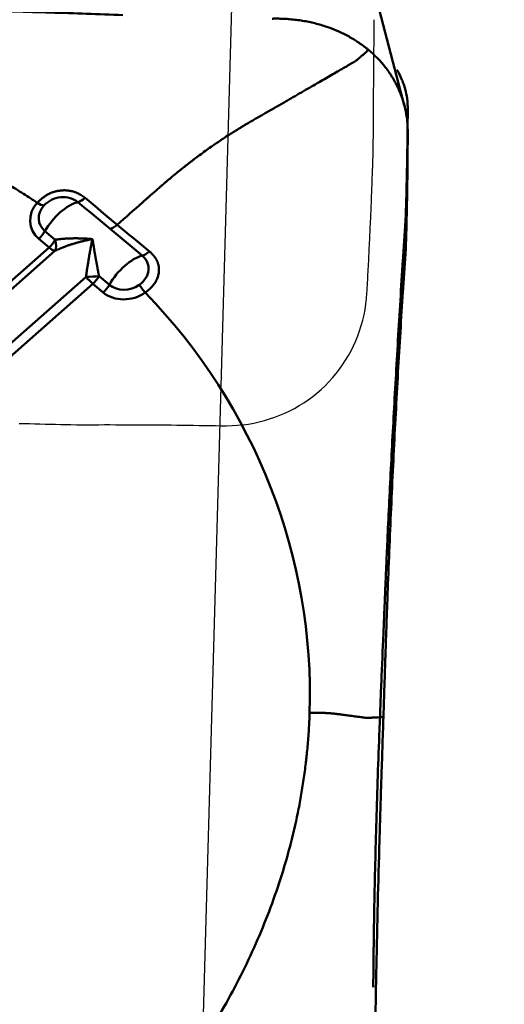
# Model space of a CAD drawing. Extents: x -1.38 to 3.03, y -1.92 to 3.15.
# Drawn here: x 1.86 to 2, y 0.88 to 1.15 of the extents above; entities that cross this region are included whole.
import ezdxf

# ---------------------------------------------------------------- set-up
doc = ezdxf.new("R2010")
doc.units = 0
doc.header["$MEASUREMENT"] = 0
doc.header["$PDMODE"] = 1
for name, color, linetype, lineweight in [('1', 4, 'Continuous', 50), ('2', 7, 'Continuous', 25), ('CUT', 1, 'Continuous', 25), ('NOCUT', 7, 'Continuous', 25)]:
    doc.layers.add(name, color=color, linetype=linetype, lineweight=lineweight)
doc.styles.add('STANDARD 3.5 mm', font='monos.ttf', dxfattribs={"height": 0.137795})
doc.dimstyles.new('AM_DIN', dxfattribs={"dimtxt": 0.137795, "dimasz": 0.098425, "dimexe": 0.07874, "dimexo": 0.03937, "dimgap": 0.03937, "dimtad": 1, "dimdec": 3, "dimzin": 11, "dimdsep": 46, "dimlunit": 3, "dimtxsty": 'STANDARD 3.5 mm', "dimcen": 0.003543, "dimadec": 0, "dimazin": 2, "dimtm": 1e-09, "dimtfac": 0.707107, "dimtdec": 3, "dimtmove": 0, "dimatfit": 3, "dimfxl": 1, "dimtolj": 1, "dimlwd": -1, "dimarcsym": 0})

# ---------------------------------------------------------------- blocks, each defined once
blk = doc.blocks.new('*D4')
at = {"layer": '2', "color": 0, "lineweight": -2, "ltscale": 0.04}
for p, q in [((2.00787, 1.5), (3.03149, 1.5)), ((2.00787, -1.5), (3.03149, -1.5))]:
    blk.add_line(p, q, dxfattribs=at)
at = {"layer": '2', "color": 0, "ltscale": 0.04}
blk.add_line((2.95275, -1.40157), (2.95275, 1.40157), dxfattribs=at)
for points in [[(2.93635, 1.40157), (2.96915, 1.40157), (2.95275, 1.5)], [(2.93635, -1.40157), (2.96915, -1.40157), (2.95275, -1.5)]]:
    blk.add_solid(points, dxfattribs=at)
at = {"layer": 'DEFPOINTS', "color": 0, "ltscale": 0.04}
for p in [(1.9685, 1.5), (2.95275, 1.5), (1.9685, -1.5)]:
    blk.add_point(p, dxfattribs=at)
at = {"layer": '2', "color": 0, "ltscale": 0.04, "insert": (2.84003, 0), "char_height": 0.137795, "attachment_point": 5, "rotation": 90, "style": 'STANDARD 3.5 mm'}
blk.add_mtext('\\A1;%%c3"', dxfattribs=at)

msp = doc.modelspace()

# ---------------------------------------------------------------- linework, layer by layer
at = {"layer": '1', "ltscale": 0.04}
for p, q in [((1.9681, 1.1251), (1.93934, 1.23462)), ((1.96847, 1.09458), (1.96847, 1.09464)), ((1.87056, 1.09091), (1.87336, 1.08858)), ((1.87167, 1.08651), (1.86888, 1.08884)), ((1.82836, 1.04827), (1.87167, 1.08651)), ((1.87326, 1.08556), (1.82994, 1.04732)), ((1.96847, 1.08562), (1.96847, 1.08568)), ((1.8532, 1.05334), (1.88172, 1.07852)), ((1.88524, 1.07869), (1.88804, 1.07636)), ((1.88355, 1.07662), (1.85503, 1.05144)), ((1.88635, 1.07429), (1.88355, 1.07662))]:
    msp.add_line(p, q, dxfattribs=at)
for centre, major_axis, ratio, start_param, end_param in [((1.87516, 1.09439), (-0.00845, -0.00222), 0.839953, 5.375166, 6.823108), ((1.86796, 1.10068), (0.00292, -0.00264), 0.333854, 5.183476, 5.875763), ((1.87607, 1.09092), (0.00623, 0.00749), 0.465466, 0.557739, 1.942431), ((1.88091, 1.102), (-0.00252, -0.00303), 0.465651, 0.557807, 1.250018), ((1.87504, 1.09486), (0.00602, 0.00158), 0.839953, 2.233458, 3.681516), ((1.86833, 1.0909), (0.00252, 0.00303), 0.465466, 4.391731, 5.084024), ((1.88965, 1.09473), (-0.00252, -0.00303), 0.465466, 0.557836, 1.250127), ((1.87113, 1.08857), (-0.00252, -0.00303), 0.465466, 1.250138, 1.942431), ((1.87113, 1.08857), (-0.00144, 0.00367), 0.538611, 3.569292, 4.505845), ((1.87113, 1.08857), (0.00261, -0.00295), 0.278965, 5.218418, 5.910711), ((1.89838, 1.08746), (0.00252, 0.00303), 0.465281, 3.699263, 4.391474), ((1.89355, 1.07638), (-0.00623, -0.00749), 0.465466, 3.699331, 5.084024), ((1.88301, 1.07868), (-0.00393, -0.00018), 0.029245, 1.234837, 2.171391), ((1.88301, 1.07868), (0.00261, -0.00295), 0.278965, 4.526125, 5.218418), ((1.88301, 1.07868), (0.00252, 0.00303), 0.465466, 4.391731, 5.084024), ((1.88581, 1.07636), (-0.00252, -0.00303), 0.465466, 1.250138, 1.942431), ((1.89251, 1.08031), (0.00602, 0.00158), 0.839953, 3.681516, 5.129344), ((1.89264, 1.07984), (-0.00845, -0.00222), 0.839953, 0.539923, 1.987866)]:
    msp.add_ellipse(centre, major_axis=major_axis, ratio=ratio, start_param=start_param, end_param=end_param, dxfattribs=at)
for points, knots in [([(1.73519, 1.14817), (1.74167, 1.14849), (1.74815, 1.14881), (1.75626, 1.14921), (1.75788, 1.14929), (1.76112, 1.14944), (1.76275, 1.14952), (1.76762, 1.14973), (1.78386, 1.15038), (1.80015, 1.15076), (1.81974, 1.15095), (1.82628, 1.15097), (1.83936, 1.15092), (1.85243, 1.15078), (1.86551, 1.15047), (1.87532, 1.15017), (1.87859, 1.15006), (1.88514, 1.14982), (1.88841, 1.14969), (1.89168, 1.14955)], [0, 0, 0, 0, 0.125, 0.125, 0.15625, 0.15625, 0.1875, 0.1875, 0.25, 0.5, 0.5, 0.625, 0.625, 0.75, 0.875, 0.875, 0.9375, 0.9375, 1, 1, 1, 1]), ([(1.95837, 1.14012), (1.95827, 1.1402), (1.95807, 1.14037), (1.95765, 1.1407), (1.95692, 1.14127), (1.95541, 1.14235), (1.95221, 1.14432), (1.94817, 1.14611), (1.94386, 1.14739), (1.94106, 1.14796), (1.93879, 1.14829), (1.93735, 1.14844), (1.93619, 1.14853), (1.93503, 1.14859), (1.93401, 1.14861), (1.93313, 1.14861), (1.93268, 1.14861), (1.93238, 1.1486), (1.93222, 1.1486)], [0, 0, 0, 0, 0.014907, 0.029815, 0.059629, 0.119259, 0.238518, 0.477035, 0.596294, 0.715553, 0.775182, 0.834811, 0.864626, 0.894441, 0.95407, 0.968978, 0.983885, 1, 1, 1, 1]), ([(1.89019, 1.09266), (1.89247, 1.09468), (1.89515, 1.09704), (1.89791, 1.09948), (1.89845, 1.09996), (1.89862, 1.1001), (1.89877, 1.10023), (1.89924, 1.10065), (1.89975, 1.1011), (1.9003, 1.10159), (1.90063, 1.10188), (1.90117, 1.10236), (1.90177, 1.10288), (1.90229, 1.10333), (1.90256, 1.10356), (1.90264, 1.10363), (1.90269, 1.10367), (1.90275, 1.10373), (1.903, 1.10395), (1.90351, 1.10438), (1.90411, 1.10489), (1.90464, 1.10533), (1.90544, 1.106), (1.90624, 1.10666), (1.90704, 1.1073), (1.90757, 1.10773), (1.9081, 1.10815), (1.90863, 1.10856), (1.90915, 1.10898), (1.90981, 1.10949), (1.91047, 1.10999), (1.91099, 1.11039), (1.91177, 1.11099), (1.91347, 1.11224), (1.9152, 1.11349), (1.91647, 1.11437), (1.91679, 1.11459), (1.9171, 1.11481), (1.91786, 1.11532), (1.91955, 1.11646), (1.92152, 1.11772), (1.9232, 1.11876), (1.92397, 1.11923), (1.92433, 1.11944), (1.92457, 1.11958), (1.92498, 1.11982), (1.92545, 1.1201), (1.92584, 1.12033), (1.92601, 1.12043), (1.92609, 1.12047), (1.92613, 1.12049), (1.92618, 1.12053), (1.92669, 1.12082), (1.92764, 1.12137), (1.92871, 1.12199), (1.92939, 1.12237), (1.92966, 1.12253), (1.92994, 1.1227), (1.93039, 1.12295), (1.93088, 1.12324), (1.93132, 1.12349), (1.93197, 1.12387), (1.93251, 1.12418), (1.93296, 1.12444), (1.93301, 1.12446), (1.93312, 1.12453), (1.93351, 1.12476), (1.93431, 1.12522), (1.93545, 1.12587), (1.93667, 1.12658), (1.93826, 1.1275), (1.94019, 1.12861), (1.94312, 1.1303), (1.94649, 1.13224), (1.95002, 1.13428), (1.95225, 1.13557), (1.95343, 1.13625), (1.95378, 1.13645), (1.95393, 1.13654), (1.954, 1.13658), (1.95403, 1.1366), (1.95408, 1.13663), (1.95422, 1.1367), (1.95439, 1.1368), (1.95456, 1.13691), (1.95466, 1.13696), (1.95472, 1.137), (1.95475, 1.13702), (1.95479, 1.13705), (1.95496, 1.13716), (1.95517, 1.13731), (1.95535, 1.13746), (1.95541, 1.13751), (1.95544, 1.13754), (1.95547, 1.13756), (1.95553, 1.13761), (1.95562, 1.1377), (1.95578, 1.13783), (1.95591, 1.13795), (1.956, 1.13803), (1.95602, 1.13805), (1.95605, 1.13807), (1.9561, 1.13812), (1.95622, 1.13823), (1.95636, 1.13835), (1.95648, 1.13846), (1.95655, 1.13852), (1.95672, 1.13866), (1.95738, 1.13925), (1.95793, 1.13973), (1.95837, 1.14012)], [0, 0, 0, 0, 0.069372, 0.081836, 0.084952, 0.08599, 0.086899, 0.089626, 0.100531, 0.102609, 0.106763, 0.110918, 0.119227, 0.125459, 0.127017, 0.127536, 0.128056, 0.128445, 0.129614, 0.135845, 0.144155, 0.148309, 0.152464, 0.169082, 0.173237, 0.177391, 0.185701, 0.189855, 0.19401, 0.202319, 0.210628, 0.214783, 0.218937, 0.235556, 0.268792, 0.275024, 0.277101, 0.279179, 0.285411, 0.302029, 0.335266, 0.351884, 0.360193, 0.362271, 0.364348, 0.368502, 0.376812, 0.380966, 0.382524, 0.383043, 0.383563, 0.383952, 0.385121, 0.401739, 0.418358, 0.424589, 0.426667, 0.428744, 0.434976, 0.443285, 0.44744, 0.451594, 0.468213, 0.468213, 0.469251, 0.47003, 0.472367, 0.484831, 0.501449, 0.518068, 0.534686, 0.567923, 0.601159, 0.667633, 0.734106, 0.80058, 0.817198, 0.825507, 0.828623, 0.829662, 0.8307, 0.831479, 0.833816, 0.842126, 0.84628, 0.849396, 0.850435, 0.851473, 0.852252, 0.854589, 0.867053, 0.871208, 0.872766, 0.873285, 0.873804, 0.875362, 0.879517, 0.883672, 0.891981, 0.893539, 0.894058, 0.894577, 0.896135, 0.90029, 0.908599, 0.912754, 0.914831, 0.916908, 0.933527, 1, 1, 1, 1]), ([(1.95837, 1.14012), (1.96007, 1.1387), (1.96159, 1.13715), (1.96325, 1.13504), (1.96357, 1.13461), (1.96418, 1.13374), (1.96505, 1.13242), (1.96631, 1.13013), (1.96711, 1.12821), (1.96763, 1.12673), (1.96779, 1.12623), (1.96808, 1.12523), (1.96821, 1.12472), (1.96856, 1.12319), (1.96873, 1.12215), (1.9689, 1.12059), (1.96895, 1.12007), (1.96901, 1.11902), (1.96902, 1.11849), (1.96902, 1.11796)], [0, 0, 0, 0, 0.25, 0.25, 0.3125, 0.3125, 0.375, 0.5, 0.625, 0.625, 0.6875, 0.6875, 0.75, 0.75, 0.875, 0.875, 0.9375, 0.9375, 1, 1, 1, 1]), ([(1.73409, 1.13351), (1.73497, 1.13355), (1.73672, 1.13363), (1.74023, 1.13375), (1.74373, 1.13381), (1.74679, 1.13382), (1.74854, 1.13381), (1.75028, 1.13379), (1.75246, 1.13374), (1.75595, 1.13364), (1.76029, 1.13344), (1.76722, 1.13297), (1.77926, 1.13177), (1.79617, 1.12895), (1.81581, 1.12384), (1.8299, 1.11875), (1.83822, 1.11517), (1.84122, 1.11382), (1.84279, 1.11309), (1.84372, 1.11265), (1.84399, 1.11252), (1.84422, 1.11241), (1.84441, 1.11232), (1.84469, 1.11219), (1.8451, 1.11199), (1.84556, 1.11176), (1.84592, 1.11158), (1.84629, 1.11141), (1.84693, 1.11109), (1.84894, 1.11009), (1.85218, 1.1084), (1.85644, 1.10606), (1.85992, 1.10404), (1.86266, 1.10237), (1.8647, 1.10109), (1.86638, 1.10001), (1.86755, 1.09924), (1.86813, 1.09886), (1.86839, 1.09868), (1.86849, 1.09862), (1.8685, 1.09861)], [0, 0, 0, 0, 0.017892, 0.035784, 0.071567, 0.089459, 0.098405, 0.107351, 0.125243, 0.143135, 0.178918, 0.214702, 0.286269, 0.429404, 0.572538, 0.715673, 0.751457, 0.769349, 0.78724, 0.789477, 0.791713, 0.79395, 0.795068, 0.796186, 0.800659, 0.805132, 0.807369, 0.809605, 0.814078, 0.823024, 0.858808, 0.894591, 0.930375, 0.948267, 0.966159, 0.984051, 0.992996, 0.997469, 0.999706, 1, 1, 1, 1]), ([(1.96611, 1.13474), (1.96616, 1.13465), (1.96667, 1.13375), (1.96711, 1.13283), (1.96763, 1.13158), (1.96779, 1.13117), (1.96808, 1.13032), (1.96821, 1.1299), (1.96856, 1.12864), (1.96873, 1.12779), (1.9689, 1.12653), (1.96895, 1.12611), (1.96901, 1.12528), (1.96902, 1.12486), (1.96902, 1.12444)], [0, 0, 0, 0, 0.027327, 0.270496, 0.270496, 0.39208, 0.39208, 0.513664, 0.513664, 0.756832, 0.756832, 0.878416, 0.878416, 1, 1, 1, 1]), ([(1.96851, 1.09546), (1.96851, 1.09547), (1.96852, 1.09572), (1.96853, 1.0962), (1.96855, 1.09678), (1.96856, 1.09725), (1.96858, 1.09771), (1.9686, 1.09852), (1.96867, 1.10105), (1.96878, 1.10513), (1.96888, 1.11042), (1.96895, 1.11471), (1.96899, 1.11806), (1.969, 1.12053), (1.96902, 1.12256), (1.96902, 1.12386), (1.96902, 1.12435), (1.96902, 1.12444)], [0, 0, 0, 0, 0.001294, 0.023757, 0.04622, 0.057452, 0.068684, 0.091147, 0.136074, 0.31578, 0.495486, 0.675192, 0.765045, 0.854899, 0.944752, 0.989678, 1, 1, 1, 1]), ([(1.96851, 1.08645), (1.96851, 1.08647), (1.96852, 1.0867), (1.96853, 1.08715), (1.96855, 1.08771), (1.96856, 1.08815), (1.96858, 1.08859), (1.9686, 1.08937), (1.96867, 1.09183), (1.96878, 1.09593), (1.96888, 1.10153), (1.96895, 1.10631), (1.96899, 1.11019), (1.969, 1.11314), (1.96902, 1.11562), (1.96902, 1.11723), (1.96902, 1.11785), (1.96902, 1.11796)], [0, 0, 0, 0, 0.001294, 0.023757, 0.04622, 0.057452, 0.068684, 0.091147, 0.136074, 0.31578, 0.495486, 0.675192, 0.765045, 0.854899, 0.944752, 0.989678, 1, 1, 1, 1]), ([(1.8685, 1.09861), (1.86858, 1.0987), (1.86873, 1.09887), (1.86897, 1.09911), (1.86922, 1.09935), (1.86946, 1.09957), (1.86971, 1.09979), (1.86997, 1.09999), (1.87022, 1.10018), (1.87048, 1.10037), (1.87075, 1.10054), (1.87101, 1.1007), (1.87129, 1.10086), (1.87156, 1.101), (1.87184, 1.10113), (1.87212, 1.10126), (1.87241, 1.10137), (1.8727, 1.10148), (1.87299, 1.10157), (1.87329, 1.10166), (1.87359, 1.10173), (1.87389, 1.1018), (1.8742, 1.10186), (1.87452, 1.10191), (1.87492, 1.10196), (1.87541, 1.102), (1.87599, 1.10201), (1.87657, 1.10198), (1.87714, 1.10191), (1.8777, 1.10181), (1.87826, 1.10167), (1.87881, 1.10149), (1.87936, 1.10126), (1.8799, 1.101), (1.88043, 1.10069), (1.88095, 1.10033), (1.88128, 1.10007), (1.88145, 1.09993)], [0, 0, 0, 0, 0.024656, 0.048789, 0.072431, 0.095617, 0.11838, 0.140754, 0.162777, 0.184484, 0.205912, 0.2271, 0.248085, 0.268907, 0.289603, 0.310213, 0.330772, 0.351318, 0.371885, 0.392508, 0.413218, 0.434048, 0.455026, 0.476183, 0.497547, 0.536609, 0.57551, 0.614438, 0.653591, 0.693171, 0.733391, 0.774462, 0.8166, 0.860017, 0.904921, 0.951517, 1, 1, 1, 1]), ([(1.87952, 1.09881), (1.87892, 1.09931), (1.87819, 1.09969), (1.87658, 1.10014), (1.8757, 1.10021), (1.87397, 1.10003), (1.8731, 1.09978), (1.87154, 1.09901), (1.87085, 1.09849), (1.87029, 1.09787)], [0, 0, 0, 0, 0.25, 0.25, 0.5, 0.5, 0.75, 0.75, 1, 1, 1, 1]), ([(1.96242, 0.98162), (1.96246, 0.98241), (1.96252, 0.98399), (1.96266, 0.98715), (1.96279, 0.9903), (1.96291, 0.99307), (1.96297, 0.99465), (1.96304, 0.99622), (1.96312, 0.99821), (1.96326, 1.00139), (1.96344, 1.0054), (1.96374, 1.01188), (1.96429, 1.02338), (1.96517, 1.04028), (1.96636, 1.06126), (1.96736, 1.0775), (1.96801, 1.08762), (1.96825, 1.09132), (1.96838, 1.09329), (1.96845, 1.09438), (1.96846, 1.09454), (1.96847, 1.09458)], [0, 0, 0, 0, 0.022639, 0.045278, 0.090556, 0.113195, 0.124514, 0.135834, 0.158473, 0.181112, 0.22639, 0.271668, 0.362224, 0.543336, 0.724447, 0.905559, 0.950837, 0.973476, 0.996115, 0.998945, 1, 1, 1, 1]), ([(1.96847, 1.09464), (1.96847, 1.0947), (1.96848, 1.09486), (1.96849, 1.09509), (1.9685, 1.09531), (1.96851, 1.09541), (1.96851, 1.09546)], [0, 0, 0, 0, 0.192603, 0.620975, 0.83516, 1, 1, 1, 1]), ([(1.88347, 1.08877), (1.8833, 1.08873), (1.88296, 1.08867), (1.88245, 1.08856), (1.88196, 1.08846), (1.88148, 1.08835), (1.88101, 1.08824), (1.88056, 1.08813), (1.88011, 1.08801), (1.87968, 1.0879), (1.87926, 1.08779), (1.87885, 1.08767), (1.87845, 1.08755), (1.87807, 1.08743), (1.8777, 1.08732), (1.87733, 1.0872), (1.87698, 1.08708), (1.87665, 1.08696), (1.87632, 1.08685), (1.876, 1.08673), (1.8757, 1.08661), (1.87541, 1.0865), (1.87513, 1.08639), (1.87485, 1.08628), (1.8746, 1.08617), (1.87435, 1.08606), (1.87411, 1.08595), (1.87388, 1.08585), (1.87366, 1.08575), (1.87346, 1.08566), (1.87332, 1.08559), (1.87326, 1.08556)], [0, 0, 0, 0, 0.047561, 0.094184, 0.139871, 0.184621, 0.228434, 0.271311, 0.313252, 0.354258, 0.394328, 0.433462, 0.471662, 0.508927, 0.545259, 0.580656, 0.61512, 0.648652, 0.681251, 0.712919, 0.743655, 0.773461, 0.802337, 0.830285, 0.857305, 0.883397, 0.908564, 0.932806, 0.956125, 0.978523, 1, 1, 1, 1]), ([(1.87336, 1.08858), (1.87346, 1.0886), (1.87368, 1.08864), (1.87403, 1.08868), (1.8744, 1.08873), (1.8748, 1.08878), (1.87522, 1.08882), (1.87568, 1.08886), (1.87616, 1.08889), (1.87668, 1.08892), (1.87722, 1.08895), (1.87779, 1.08896), (1.8784, 1.08898), (1.87903, 1.08898), (1.8797, 1.08897), (1.88039, 1.08896), (1.88112, 1.08893), (1.88187, 1.08889), (1.88266, 1.08884), (1.88319, 1.08879), (1.88347, 1.08877)], [0, 0, 0, 0, 0.035055, 0.072501, 0.112344, 0.15459, 0.199243, 0.246307, 0.295786, 0.347681, 0.401996, 0.458733, 0.517894, 0.57948, 0.643493, 0.709934, 0.778804, 0.850105, 0.923836, 1, 1, 1, 1]), ([(1.88172, 1.07852), (1.88173, 1.07864), (1.88177, 1.07891), (1.88182, 1.07931), (1.88188, 1.07975), (1.88194, 1.0802), (1.88201, 1.08068), (1.88208, 1.08119), (1.88216, 1.08171), (1.88225, 1.08226), (1.88234, 1.08283), (1.88244, 1.08342), (1.88254, 1.08403), (1.88265, 1.08466), (1.88277, 1.08531), (1.88289, 1.08598), (1.88302, 1.08666), (1.88316, 1.08735), (1.88331, 1.08806), (1.88341, 1.08853), (1.88347, 1.08877)], [0, 0, 0, 0, 0.035055, 0.072501, 0.112344, 0.15459, 0.199243, 0.246307, 0.295786, 0.347681, 0.401996, 0.458733, 0.517894, 0.57948, 0.643493, 0.709934, 0.778804, 0.850105, 0.923836, 1, 1, 1, 1]), ([(1.88347, 1.08877), (1.88349, 1.08862), (1.88354, 1.08833), (1.88361, 1.0879), (1.88368, 1.08747), (1.88375, 1.08704), (1.88382, 1.08662), (1.88389, 1.0862), (1.88395, 1.08579), (1.88402, 1.08539), (1.88409, 1.08499), (1.88415, 1.0846), (1.88422, 1.08422), (1.88428, 1.08384), (1.88435, 1.08347), (1.88441, 1.08311), (1.88448, 1.08275), (1.88454, 1.08241), (1.8846, 1.08207), (1.88466, 1.08174), (1.88472, 1.08142), (1.88478, 1.0811), (1.88484, 1.0808), (1.88489, 1.0805), (1.88495, 1.08022), (1.885, 1.07994), (1.88505, 1.07967), (1.8851, 1.07941), (1.88515, 1.07916), (1.88519, 1.07892), (1.88522, 1.07877), (1.88524, 1.07869)], [0, 0, 0, 0, 0.047561, 0.094184, 0.139871, 0.184621, 0.228434, 0.271311, 0.313252, 0.354258, 0.394328, 0.433462, 0.471662, 0.508927, 0.545259, 0.580656, 0.61512, 0.648652, 0.681251, 0.712919, 0.743655, 0.773461, 0.802337, 0.830285, 0.857305, 0.883397, 0.908564, 0.932806, 0.956125, 0.978523, 1, 1, 1, 1]), ([(1.89892, 1.08539), (1.899, 1.08532), (1.89915, 1.0852), (1.89937, 1.085), (1.89957, 1.0848), (1.89977, 1.0846), (1.89995, 1.08439), (1.90012, 1.08419), (1.90028, 1.08398), (1.90044, 1.08377), (1.90058, 1.08356), (1.90071, 1.08335), (1.90083, 1.08313), (1.90094, 1.08292), (1.90104, 1.0827), (1.90112, 1.08248), (1.9012, 1.08226), (1.90127, 1.08204), (1.90134, 1.08182), (1.90139, 1.0816), (1.90143, 1.08137), (1.90146, 1.08115), (1.90148, 1.08092), (1.9015, 1.08069), (1.9015, 1.08047), (1.9015, 1.08024), (1.90149, 1.08001), (1.90146, 1.07968), (1.90139, 1.07926), (1.90127, 1.07875), (1.90111, 1.07825), (1.90091, 1.07776), (1.90067, 1.07729), (1.90038, 1.07682), (1.90006, 1.07637), (1.89969, 1.07592), (1.89927, 1.07549), (1.89881, 1.07506), (1.89831, 1.07465), (1.89795, 1.07438), (1.89776, 1.07425)], [0, 0, 0, 0, 0.022617, 0.044811, 0.066601, 0.088005, 0.109043, 0.129735, 0.150099, 0.170158, 0.189931, 0.209438, 0.228702, 0.247742, 0.266581, 0.285238, 0.303735, 0.322093, 0.340333, 0.358475, 0.37654, 0.394548, 0.412518, 0.43047, 0.448423, 0.466395, 0.484405, 0.50247, 0.543226, 0.583319, 0.622958, 0.662365, 0.701782, 0.741463, 0.781676, 0.822694, 0.864782, 0.908199, 0.953193, 1, 1, 1, 1]), ([(1.96242, 0.959), (1.96246, 0.96001), (1.96252, 0.96203), (1.96266, 0.96606), (1.96279, 0.97008), (1.96291, 0.97361), (1.96297, 0.97563), (1.96304, 0.97764), (1.96312, 0.98015), (1.96326, 0.98417), (1.96344, 0.98916), (1.96374, 0.9971), (1.96429, 1.01086), (1.96517, 1.03016), (1.96636, 1.0527), (1.96736, 1.06912), (1.96801, 1.07896), (1.96825, 1.08251), (1.96838, 1.0844), (1.96845, 1.08543), (1.96846, 1.08558), (1.96847, 1.08562)], [0, 0, 0, 0, 0.022639, 0.045278, 0.090556, 0.113195, 0.124514, 0.135834, 0.158473, 0.181112, 0.22639, 0.271668, 0.362224, 0.543336, 0.724447, 0.905559, 0.950837, 0.973476, 0.996115, 0.998945, 1, 1, 1, 1]), ([(1.96847, 1.08568), (1.96847, 1.08573), (1.96848, 1.08589), (1.96849, 1.08611), (1.9685, 1.08631), (1.96851, 1.08641), (1.96851, 1.08645)], [0, 0, 0, 0, 0.192603, 0.620975, 0.83516, 1, 1, 1, 1]), ([(1.89616, 1.07633), (1.89686, 1.07683), (1.89745, 1.07744), (1.89831, 1.0788), (1.89857, 1.07955), (1.89873, 1.08104), (1.89862, 1.08179), (1.89805, 1.08315), (1.89759, 1.08377), (1.89699, 1.08427)], [0, 0, 0, 0, 0.25, 0.25, 0.5, 0.5, 0.75, 0.75, 1, 1, 1, 1]), ([(1.89776, 1.07425), (1.8975, 1.07454), (1.89722, 1.07487), (1.89667, 1.07558), (1.89641, 1.07596), (1.89616, 1.07633)], [0, 0, 0, 0, 0.5, 0.5, 1, 1, 1, 1]), ([(1.96242, 0.98162), (1.96224, 0.97726), (1.96206, 0.9729), (1.96183, 0.96745), (1.96178, 0.96636), (1.96169, 0.96419), (1.96165, 0.96311), (1.96152, 0.95988), (1.9611, 0.94919), (1.96075, 0.9389), (1.9604, 0.92693), (1.9603, 0.92301), (1.96011, 0.9153), (1.95995, 0.90772), (1.95983, 0.90041), (1.95976, 0.89504), (1.95974, 0.89326), (1.95971, 0.88974), (1.95969, 0.888), (1.95968, 0.88628)], [0, 0, 0, 0, 0.125, 0.125, 0.15625, 0.15625, 0.1875, 0.1875, 0.25, 0.5, 0.5, 0.625, 0.625, 0.75, 0.875, 0.875, 0.9375, 0.9375, 1, 1, 1, 1]), ([(1.94239, 0.96011), (1.94237, 0.95935), (1.94231, 0.95785), (1.94214, 0.95483), (1.94191, 0.95182), (1.94166, 0.94918), (1.9415, 0.94767), (1.94132, 0.94616), (1.94109, 0.94428), (1.94066, 0.94127), (1.94006, 0.9375), (1.93892, 0.93149), (1.93647, 0.921), (1.93172, 0.90617), (1.92406, 0.88878), (1.9169, 0.87619), (1.91201, 0.8687), (1.91017, 0.86601), (1.90918, 0.86458), (1.90859, 0.86375), (1.90841, 0.8635), (1.90826, 0.86329), (1.90814, 0.86312), (1.90797, 0.86287), (1.9077, 0.8625), (1.9074, 0.86208), (1.90716, 0.86175), (1.90691, 0.86142), (1.90649, 0.86084), (1.90515, 0.85903), (1.9029, 0.85608), (1.8998, 0.85221), (1.89713, 0.84903), (1.89495, 0.84652), (1.89379, 0.84523), (1.89319, 0.84456), (1.89315, 0.84451)], [0, 0, 0, 0, 0.018492, 0.036984, 0.073967, 0.092459, 0.101705, 0.110951, 0.129443, 0.147935, 0.184919, 0.221902, 0.29587, 0.443805, 0.59174, 0.739675, 0.776658, 0.79515, 0.813642, 0.815953, 0.818265, 0.820576, 0.821732, 0.822888, 0.827511, 0.832134, 0.834445, 0.836757, 0.84138, 0.850626, 0.887609, 0.924593, 0.961577, 0.980069, 0.998561, 1, 1, 1, 1]), ([(1.94239, 0.96011), (1.94288, 0.96013), (1.94341, 0.96015), (1.94397, 0.96016), (1.94403, 0.96016), (1.94405, 0.96016), (1.94407, 0.96016), (1.94413, 0.96016), (1.94419, 0.96016), (1.94425, 0.96016), (1.94429, 0.96016), (1.94436, 0.96016), (1.94443, 0.96016), (1.9445, 0.96016), (1.94453, 0.96016), (1.94454, 0.96016), (1.94454, 0.96016), (1.94455, 0.96016), (1.94458, 0.96016), (1.94464, 0.96016), (1.94472, 0.96016), (1.94479, 0.96016), (1.94489, 0.96016), (1.94499, 0.96016), (1.94509, 0.96016), (1.94515, 0.96016), (1.94522, 0.96016), (1.94529, 0.96016), (1.94536, 0.96016), (1.94545, 0.96015), (1.94553, 0.96015), (1.9456, 0.96015), (1.94571, 0.96015), (1.94594, 0.96014), (1.94619, 0.96014), (1.94637, 0.96013), (1.94642, 0.96013), (1.94647, 0.96013), (1.94658, 0.96012), (1.94684, 0.96011), (1.94715, 0.96009), (1.94743, 0.96007), (1.94757, 0.96007), (1.94763, 0.96006), (1.94767, 0.96006), (1.94774, 0.96005), (1.94782, 0.96005), (1.9479, 0.96004), (1.94793, 0.96004), (1.94794, 0.96004), (1.94795, 0.96004), (1.94796, 0.96004), (1.94805, 0.96003), (1.94823, 0.96002), (1.94843, 0.96), (1.94857, 0.95999), (1.94862, 0.95998), (1.94868, 0.95998), (1.94877, 0.95997), (1.94887, 0.95996), (1.94896, 0.95995), (1.9491, 0.95993), (1.94921, 0.95992), (1.94931, 0.95991), (1.94932, 0.95991), (1.94934, 0.95991), (1.94943, 0.9599), (1.94961, 0.95988), (1.94987, 0.95984), (1.95017, 0.9598), (1.95057, 0.95975), (1.95109, 0.95968), (1.95196, 0.95957), (1.95313, 0.95941), (1.95466, 0.95921), (1.95593, 0.95904), (1.95675, 0.95892), (1.957, 0.95889), (1.95712, 0.95887), (1.95717, 0.95887), (1.95719, 0.95886), (1.95723, 0.95886), (1.95734, 0.95885), (1.95748, 0.95883), (1.95763, 0.95882), (1.95771, 0.95881), (1.95776, 0.95881), (1.95778, 0.95881), (1.95782, 0.95881), (1.95798, 0.9588), (1.95816, 0.9588), (1.95834, 0.9588), (1.95841, 0.95881), (1.95843, 0.95881), (1.95846, 0.95881), (1.95852, 0.95881), (1.95862, 0.95882), (1.95878, 0.95882), (1.95893, 0.95883), (1.95903, 0.95884), (1.95906, 0.95884), (1.95908, 0.95884), (1.95915, 0.95884), (1.95929, 0.95885), (1.95946, 0.95886), (1.95961, 0.95886), (1.9597, 0.95887), (1.95992, 0.95888), (1.96081, 0.95892), (1.96171, 0.95897), (1.96242, 0.959)], [0, 0, 0, 0, 0.125, 0.136719, 0.139648, 0.140625, 0.141479, 0.144043, 0.154297, 0.15625, 0.160156, 0.164062, 0.171875, 0.177734, 0.179199, 0.179688, 0.180176, 0.180542, 0.181641, 0.1875, 0.195312, 0.199219, 0.203125, 0.21875, 0.222656, 0.226562, 0.234375, 0.238281, 0.242188, 0.25, 0.257812, 0.261719, 0.265625, 0.28125, 0.3125, 0.318359, 0.320312, 0.322266, 0.328125, 0.34375, 0.375, 0.390625, 0.398438, 0.400391, 0.402344, 0.40625, 0.414062, 0.417969, 0.419434, 0.419922, 0.42041, 0.420776, 0.421875, 0.4375, 0.453125, 0.458984, 0.460938, 0.462891, 0.46875, 0.476562, 0.480469, 0.484375, 0.5, 0.5, 0.500977, 0.501709, 0.503906, 0.515625, 0.53125, 0.546875, 0.5625, 0.59375, 0.625, 0.6875, 0.75, 0.8125, 0.828125, 0.835938, 0.838867, 0.839844, 0.84082, 0.841553, 0.84375, 0.851562, 0.855469, 0.858398, 0.859375, 0.860352, 0.861084, 0.863281, 0.875, 0.878906, 0.880371, 0.880859, 0.881348, 0.882812, 0.886719, 0.890625, 0.898438, 0.899902, 0.900391, 0.900879, 0.902344, 0.90625, 0.914062, 0.917969, 0.919922, 0.921875, 0.9375, 1, 1, 1, 1]), ([(1.96242, 0.959), (1.96224, 0.95344), (1.96206, 0.94787), (1.96183, 0.94092), (1.96178, 0.93952), (1.96169, 0.93673), (1.96165, 0.93534), (1.96152, 0.93113), (1.9611, 0.91707), (1.96075, 0.90276), (1.9604, 0.88535), (1.9603, 0.87951), (1.96011, 0.86775), (1.95995, 0.85593), (1.95983, 0.84397), (1.95976, 0.83495), (1.95974, 0.83194), (1.95971, 0.82589), (1.95969, 0.82286), (1.95968, 0.81982)], [0, 0, 0, 0, 0.125, 0.125, 0.15625, 0.15625, 0.1875, 0.1875, 0.25, 0.5, 0.5, 0.625, 0.625, 0.75, 0.875, 0.875, 0.9375, 0.9375, 1, 1, 1, 1])]:
    msp.add_open_spline(points, degree=3, knots=knots, dxfattribs=at)
for points in [[(1.88825, 1.09154), (1.88534, 1.09396), (1.88243, 1.09639), (1.87952, 1.09881)], [(1.88145, 1.09993), (1.88436, 1.09751), (1.88728, 1.09509), (1.89019, 1.09266)], [(1.89699, 1.08427), (1.89408, 1.08669), (1.89117, 1.08912), (1.88825, 1.09154)], [(1.89019, 1.09266), (1.8931, 1.09024), (1.89601, 1.08781), (1.89892, 1.08539)], [(1.94239, 0.96011), (1.94378, 1.00234), (1.92769, 1.04328), (1.89776, 1.07425)], [(1.95968, 0.88623), (1.95968, 0.88605), (1.95967, 0.88587), (1.95966, 0.88569)], [(1.95968, 0.88628), (1.95968, 0.88626), (1.95968, 0.88625), (1.95968, 0.88623)]]:
    msp.add_open_spline(points, degree=3, dxfattribs=at)
at = {"layer": 'CUT', "ltscale": 0.04}
msp.add_lwpolyline([(1.86358, 1.03873), (1.86498, 1.03869), (1.86639, 1.03866), (1.86779, 1.03862), (1.86919, 1.03859), (1.8706, 1.03856), (1.872, 1.03852), (1.8734, 1.03849), (1.87481, 1.03846), (1.87621, 1.03842), (1.87761, 1.03839), (1.87914, 1.03836), (1.88065, 1.03837), (1.88216, 1.03838), (1.88367, 1.03838), (1.88519, 1.03838), (1.8867, 1.03839), (1.88821, 1.03839), (1.88972, 1.03838), (1.89123, 1.03838), (1.89275, 1.03838), (1.89426, 1.03837), (1.89577, 1.03837), (1.89728, 1.03836), (1.89879, 1.03835), (1.9003, 1.03834), (1.90181, 1.03833), (1.90332, 1.03831), (1.90483, 1.0383), (1.90634, 1.03828), (1.90784, 1.03826), (1.90935, 1.03824), (1.91086, 1.03822), (1.91236, 1.0382), (1.91386, 1.03818), (1.91537, 1.03815), (1.91687, 1.03813), (1.91837, 1.0381), (1.91987, 1.03808), (1.92136, 1.03812), (1.92285, 1.03821), (1.92433, 1.03836), (1.9258, 1.03856), (1.92725, 1.03882), (1.9287, 1.03914), (1.93013, 1.03951), (1.93154, 1.03993), (1.93294, 1.04041), (1.93431, 1.04093), (1.93567, 1.04151), (1.937, 1.04214), (1.9383, 1.04282), (1.93958, 1.04356), (1.94083, 1.04434), (1.94205, 1.04516), (1.94324, 1.04604), (1.94439, 1.04697), (1.94551, 1.04794), (1.94659, 1.04895), (1.94763, 1.05001), (1.94862, 1.05111), (1.94958, 1.05225), (1.95048, 1.05342), (1.95135, 1.05463), (1.95216, 1.05587), (1.95293, 1.05714), (1.95364, 1.05844), (1.95431, 1.05977), (1.95492, 1.06113), (1.95548, 1.0625), (1.95598, 1.0639), (1.95643, 1.06532), (1.95683, 1.06676), (1.95717, 1.06821), (1.95745, 1.06968), (1.95768, 1.07115), (1.95785, 1.07264), (1.95796, 1.07405), (1.958, 1.07479), (1.95804, 1.07553), (1.95808, 1.07627), (1.95812, 1.077), (1.95816, 1.07773), (1.9582, 1.07846), (1.95824, 1.07918), (1.95828, 1.0799), (1.95831, 1.08062), (1.95835, 1.08134), (1.95839, 1.08206), (1.95843, 1.08278), (1.95846, 1.0835), (1.9585, 1.08422), (1.95853, 1.08493), (1.95857, 1.08565), (1.9586, 1.08637), (1.95864, 1.08708), (1.95867, 1.0878), (1.95871, 1.08852), (1.95874, 1.08923), (1.95877, 1.08995), (1.95881, 1.09066), (1.95884, 1.09137), (1.95887, 1.09209), (1.9589, 1.0928), (1.95894, 1.09351), (1.95897, 1.09422), (1.959, 1.09493), (1.95903, 1.09564), (1.95906, 1.09635), (1.95909, 1.09706), (1.95912, 1.09777), (1.95915, 1.09848), (1.95918, 1.09919), (1.95921, 1.09989), (1.95923, 1.1006), (1.95926, 1.1013), (1.95929, 1.10201), (1.95932, 1.10271), (1.95934, 1.10342), (1.95937, 1.10412), (1.9594, 1.10482), (1.95942, 1.10552), (1.95945, 1.10622), (1.95947, 1.10692), (1.9595, 1.10762), (1.95952, 1.10832), (1.95955, 1.10902), (1.95957, 1.10972), (1.95959, 1.11042), (1.95962, 1.11111), (1.95964, 1.11181), (1.95966, 1.1125), (1.95968, 1.11321), (1.95968, 1.11398), (1.95969, 1.11476), (1.95969, 1.11553), (1.9597, 1.11631), (1.9597, 1.11708), (1.95971, 1.11786), (1.95971, 1.11864), (1.95972, 1.11942), (1.95972, 1.12019), (1.95973, 1.12097), (1.95973, 1.12175), (1.95974, 1.12253), (1.95974, 1.12331), (1.95975, 1.12409), (1.95975, 1.12486), (1.95976, 1.12564), (1.95976, 1.12642), (1.95977, 1.1272), (1.95977, 1.12798), (1.95978, 1.12876), (1.95978, 1.12954), (1.95979, 1.13032), (1.9598, 1.1311), (1.9598, 1.13188), (1.95981, 1.13267), (1.95981, 1.13345), (1.95982, 1.13423), (1.95983, 1.13501), (1.95983, 1.13579), (1.95984, 1.13657), (1.95985, 1.13736), (1.95985, 1.13814), (1.95986, 1.13892), (1.95987, 1.1397), (1.95987, 1.14049), (1.95988, 1.14127), (1.95989, 1.14206), (1.95989, 1.14284), (1.9599, 1.14362), (1.95991, 1.14441), (1.95992, 1.14519), (1.95992, 1.14598), (1.95993, 1.14676), (1.95994, 1.14755), (1.95995, 1.14833)], dxfattribs=at)
at = {"layer": 'NOCUT', "ltscale": 0.04}
msp.add_lwpolyline([(1.32134, 1.48027, -0.07536), (1.35648, 1.4846), (1.35648, 1.4846), (1.85137, 1.47083), (1.85137, 1.47083, -0.414295), (1.92789, 1.38991), (1.92789, 1.38991), (1.88885, 0), (1.88885, 0), (0, 0), (0, 0), (0, 1.20078), (0, 1.20078), (0.01968, 1.22047), (0.01968, 1.22047), (0.37747, 1.22047), (0.37747, 1.22047, 0.068372), (0.40933, 1.22485), (0.40933, 1.22485), (1.32134, 1.48027)], format="xyb", close=True, dxfattribs=at)

# ---------------------------------------------------------------- dimensions: what is measured, and where the dimension line sits
at = {"layer": '2', "ltscale": 0.04}
dim = msp.add_linear_dim(base=(2.95275, 1.5), p1=(1.9685, -1.5), p2=(1.9685, 1.5), angle=90, text='%%c<>', dimstyle='AM_DIN', override={"dimtol": 0, "dimlim": 0, "dimtp": 0, "dimtm": 1e-09, "dimtfac": 0.707107, "dimtdec": 3, "dimtolj": 1, "dimtzin": 8}, dxfattribs=at)
dim.commit()
dim.dimension.update_dxf_attribs({"geometry": '*D4', "text_midpoint": (2.84003, 0)})

doc.saveas('drawing.dxf')
